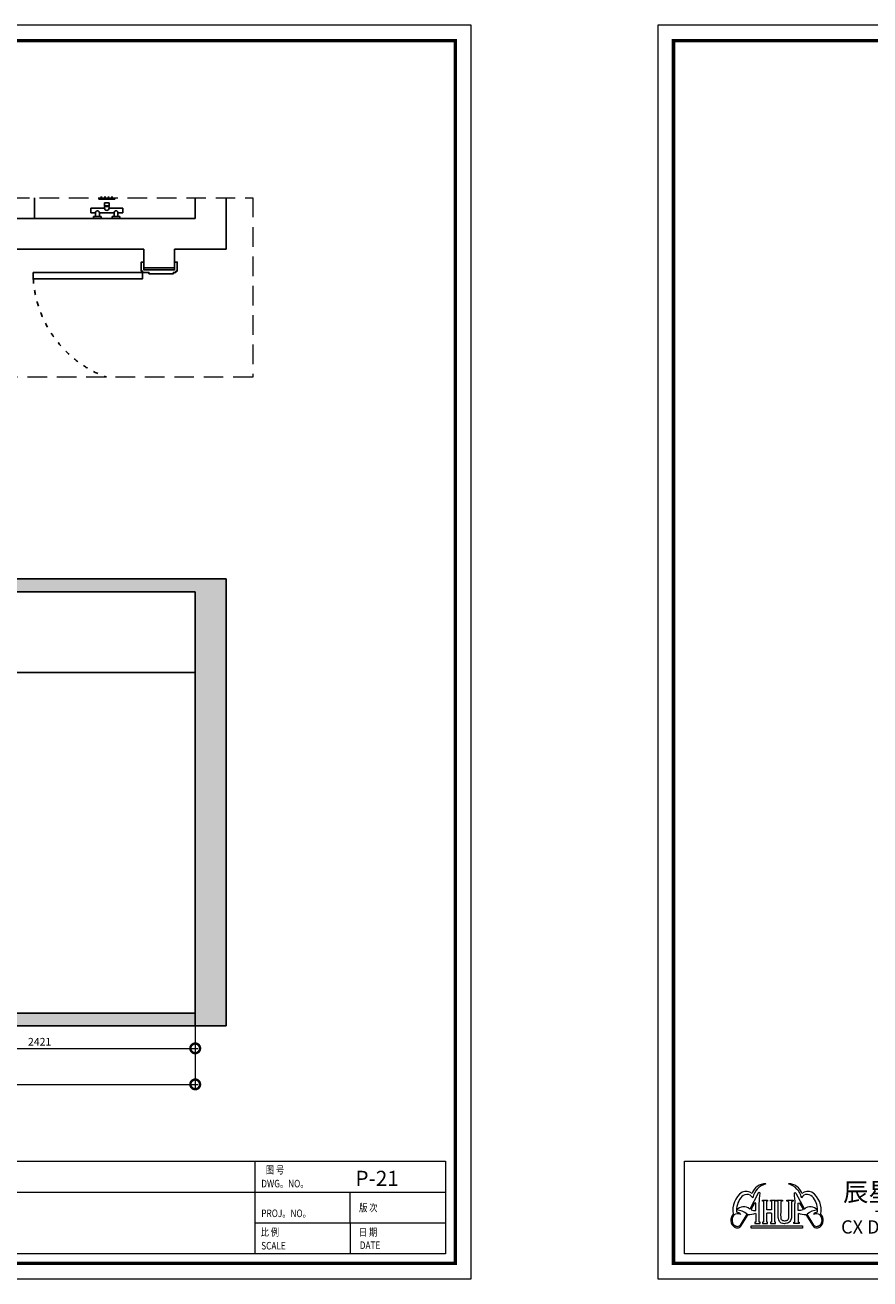
# Model space of a CAD drawing. Units: inches. Extents: x -90034 to 401292, y -211361 to 8993.
# Drawn here: x 187122 to 193696, y -110230 to -100468 of the extents above; entities that cross this region are included whole.
import ezdxf

# ---------------------------------------------------------------- set-up
doc = ezdxf.new("R2010")
doc.units = ezdxf.units.IN
doc.header["$MEASUREMENT"] = 0
doc.linetypes.add('ACAD_ISO03W100', pattern=[30, 12, -18])
doc.linetypes.add('DASHEDX2', pattern=[38.1, 25.4, -12.7])
doc.layers.add('图框', color=1, linetype='Continuous', lineweight=15)
doc.layers.add('家具', color=4, linetype='Continuous')
doc.styles.add('CITYBLUEPRINT', font='stylu.ttf')
doc.styles.get("Standard").update_dxf_attribs({"font": 'arial.ttf'})
doc.styles.add('STYLE2', font='simhei.ttf', dxfattribs={"height": 800})
doc.styles.add('TK1', font='txt', dxfattribs={"width": 0.8})
doc.dimstyles.new('房间尺寸标注', dxfattribs={"dimtxt": 100, "dimasz": 150, "dimexe": 40, "dimexo": 0, "dimgap": 20, "dimtad": 1, "dimdec": 0, "dimzin": 0, "dimdsep": 46, "dimtxsty": 'CITYBLUEPRINT', "dimblk": 'DOTSMALL', "dimcen": 25, "dimdle": 20, "dimclrd": 1, "dimclre": 1, "dimclrt": 1, "dimadec": 0, "dimazin": 0, "dimtfac": 1, "dimtdec": 0, "dimtix": 1, "dimtmove": 1, "dimatfit": 0, "dimldrblk": 'DOTSMALL', "dimfxl": 300, "dimfxlon": 1, "dimtolj": 1, "dimtzin": 0, "dimlwd": 13, "dimlwe": 13, "dimarcsym": 0})

# ---------------------------------------------------------------- blocks, each defined once
blk = doc.blocks.new('_DotSmall')
at = {"color": 0, "linetype": 'ByBlock', "lineweight": 13, "const_width": 0.5}
blk.add_lwpolyline([(-0.0625, 0, 1), (0.0625, 0, 1)], format="xyb", close=True, dxfattribs=at)
blk = doc.blocks.new('*D370')
at = {"color": 1, "lineweight": 13, "transparency": 16777216}
for p, q in [((186024.8, -108134.8), (186024.8, -108474.8)), ((188445.9, -108159.6), (188445.9, -108474.8)), ((186004.8, -108434.8), (188465.9, -108434.8))]:
    blk.add_line(p, q, dxfattribs=at)
at = {"layer": 'Defpoints', "color": 0, "transparency": 16777216}
for p in [(186024.8, -107739.2), (188445.9, -108159.6), (188445.9, -108434.8)]:
    blk.add_point(p, dxfattribs=at)
at = {"color": 1, "lineweight": 13, "transparency": 16777216, "xscale": 150, "yscale": 150, "zscale": 150, "rotation": 180}
blk.add_blockref('_DotSmall', (186024.8, -108434.8), dxfattribs=at)
at = {"color": 1, "lineweight": 13, "transparency": 16777216, "xscale": 150, "yscale": 150, "zscale": 150}
blk.add_blockref('_DotSmall', (188445.9, -108434.8), dxfattribs=at)
at = {"color": 1, "transparency": 16777216, "insert": (187235.4, -108383.5), "char_height": 60, "attachment_point": 5, "style": 'CITYBLUEPRINT'}
blk.add_mtext('\\A1;2421', dxfattribs=at)
blk = doc.blocks.new('*D371')
at = {"color": 1, "lineweight": 13, "transparency": 16777216}
for p, q in [((178937.9, -108415.2), (178937.9, -108755.2)), ((188445.9, -108415.2), (188445.9, -108755.2)), ((178917.9, -108715.2), (188465.9, -108715.2))]:
    blk.add_line(p, q, dxfattribs=at)
at = {"layer": 'Defpoints', "color": 0, "transparency": 16777216}
for p in [(178937.9, -108159.6), (188445.9, -108159.6), (188445.9, -108715.2)]:
    blk.add_point(p, dxfattribs=at)
at = {"color": 1, "lineweight": 13, "transparency": 16777216, "xscale": 150, "yscale": 150, "zscale": 150, "rotation": 180}
blk.add_blockref('_DotSmall', (178937.9, -108715.2), dxfattribs=at)
at = {"color": 1, "lineweight": 13, "transparency": 16777216, "xscale": 150, "yscale": 150, "zscale": 150}
blk.add_blockref('_DotSmall', (188445.9, -108715.2), dxfattribs=at)
at = {"color": 1, "transparency": 16777216, "insert": (183691.9, -108663.7), "char_height": 60, "attachment_point": 5, "style": 'CITYBLUEPRINT'}
blk.add_mtext('\\A1;9508', dxfattribs=at)
blk = doc.blocks.new('fafaga')
at = {"layer": '图框', "color": 127, "lineweight": 9}
for q in [(-21628, -99989), (-13201, -99989)]:
    blk.add_line((-15923, -99989), q, dxfattribs=at)
at = {"layer": '图框', "color": 127, "lineweight": 9, "style": 'STYLE2'}
blk.add_text('CX Decoration Design Engineering Co.LTD', height=385.04, dxfattribs=at).set_placement((-22626, -100628))
at = {"layer": '图框', "color": 127, "lineweight": 9, "insert": (-22568, -99149), "char_height": 539.69, "width": 9285.9, "attachment_point": 1}
blk.add_mtext('\\pt4857.3;{\\fSimSun|b1|i0|c134|p2;辰星装饰设计工程有限公司}', dxfattribs=at)

msp = doc.modelspace()

# ---------------------------------------------------------------- hatches: boundary and pattern name
h = msp.add_hatch()
h.set_pattern_fill('SACNCR', color=256, scale=500)
h.set_pattern_definition([(45, (115448.806, -14289.18), (-33.14563, 33.14563), []), (45, (115481.95, -14289.18), (-33.14563, 33.14563), [0, -46.875])])
h.paths.add_polyline_path([(188685.9, -104779.6), (178697.9, -104779.6), (178697.9, -108259.6), (178937.9, -108259.6), (178937.9, -104879.6), (183577.9, -104879.6), (183577.9, -105179.6), (183817.9, -105179.6), (183817.9, -104879.6), (188445.9, -104879.6), (188445.9, -108259.6), (188685.9, -108259.6)])
h = msp.add_hatch()
h.set_pattern_fill('ANSI33', color=256, scale=200)
h.set_pattern_definition([(45, (117681.22, -9677.004), (-35.35534, 35.35534), []), (45, (117716.577, -9677.004), (-35.35534, 35.35534), [25, -12.5])])
h.paths.add_polyline_path([(188445.9, -108159.6), (178937.9, -108159.6), (178937.9, -108259.6), (188445.9, -108259.6)])

# ---------------------------------------------------------------- linework, layer by layer
for p, q in [((187195.9, -101974.1), (187195.9, -101812.7)), ((188445.9, -101974.1), (188445.9, -101812.7)), ((188685.9, -102214.1), (188685.9, -101812.7)), ((188445.9, -101974.1), (183882.9, -101974.1)), ((188045.9, -102214.1), (183882.9, -102214.1)), ((188045.9, -102214.1), (188045.9, -102314.1)), ((188685.9, -102214.1), (188285.9, -102214.1)), ((188285.9, -102214.1), (188285.9, -102314.1)), ((188045.9, -102359), (188285.9, -102359)), ((178697.9, -104779.6), (188685.9, -104779.6)), ((188685.9, -104779.6), (188685.9, -108259.6)), ((183817.9, -104879.6), (188445.9, -104879.6)), ((188445.9, -104879.6), (188445.9, -108259.6)), ((188445.9, -105509.6), (184827.9, -105509.6)), ((178937.9, -108159.6), (188445.9, -108159.6)), ((178697.9, -108259.6), (188685.9, -108259.6))]:
    msp.add_line(p, q)
at = {"color": 7, "lineweight": 9}
for p, q in [((176538, -109313.6), (190394.1, -109313.6)), ((190394.1, -109313.6), (190394.1, -110034.4)), ((192253.7, -109313.6), (206109.8, -109313.6)), ((192253.7, -110034.4), (192253.7, -109313.6)), ((190394.1, -110034.4), (176538, -110034.4)), ((206109.8, -110034.4), (192253.7, -110034.4))]:
    msp.add_line(p, q, dxfattribs=at)
at = {"color": 4, "lineweight": 9}
for p, q in [((188910.3, -109313.6), (188910.3, -110034.4)), ((186684.7, -109553.9), (188910.3, -109553.9)), ((188910.3, -109553.9), (190394.1, -109553.9)), ((189652.2, -109794.2), (189652.2, -109553.9)), ((188910.3, -109794.2), (190394.1, -109794.2)), ((189652.2, -109794.2), (189652.2, -110034.4))]:
    msp.add_line(p, q, dxfattribs=at)
at = {"color": 1, "lineweight": 9}
for p, q in [((192826, -109562.5), (192760.7, -109685.5)), ((192833.4, -109557.5), (192826, -109562.5)), ((192840.6, -109561.9), (192833.4, -109557.5)), ((192859.3, -109625.2), (192859.3, -109615.4)), ((192859.3, -109615.4), (192900, -109615.4)), ((192900, -109615.4), (192900, -109625.2)), ((192921.6, -109625.2), (192921.6, -109615.4)), ((192921.6, -109615.4), (192962.3, -109615.4)), ((192962.3, -109615.4), (192962.3, -109625.2)), ((193105.9, -109561.9), (193113.1, -109557.5)), ((193113.1, -109557.5), (193120.5, -109562.5)), ((193120.5, -109562.5), (193185.8, -109685.5)), ((192798, -109640.1), (192771.3, -109687.7)), ((192771.3, -109687.7), (192771.9, -109692.8)), ((192771.9, -109692.8), (192790, -109696.2)), ((192790, -109696.2), (192808.2, -109696.2)), ((192803.1, -109638.4), (192798, -109640.1)), ((192807.6, -109640), (192803.1, -109638.4)), ((192808.2, -109696.2), (192807.6, -109640)), ((192834.6, -109787.6), (192834.6, -109643.6)), ((192866.7, -109625.2), (192859.3, -109625.2)), ((192866.7, -109625.2), (192866.7, -109787.6)), ((192892.6, -109692.1), (192892.6, -109625.2)), ((192900, -109625.2), (192892.6, -109625.2)), ((192929, -109692.1), (192892.6, -109692.1)), ((192929, -109625.2), (192921.6, -109625.2)), ((192929, -109625.2), (192929, -109692.1)), ((192954.9, -109787.6), (192954.9, -109625.2)), ((192962.3, -109625.2), (192954.9, -109625.2)), ((193111.9, -109787.6), (193111.9, -109643.6)), ((193138.3, -109696.2), (193138.8, -109640)), ((193156.5, -109696.2), (193138.3, -109696.2)), ((193138.8, -109640), (193143.4, -109638.4)), ((193143.4, -109638.4), (193148.5, -109640.1)), ((193148.5, -109640.1), (193175.2, -109687.7)), ((193174.6, -109692.8), (193156.5, -109696.2)), ((193175.2, -109687.7), (193174.6, -109692.8)), ((192687.7, -109811), (192739.7, -109725.3)), ((192695.4, -109811), (192747.2, -109728.5)), ((192808.7, -109787.6), (192801.3, -109787.6)), ((192801.3, -109787.6), (192801.3, -109797.4)), ((192801.3, -109797.4), (192842, -109797.4)), ((192808.7, -109719.2), (192808.7, -109787.6)), ((192842, -109787.6), (192834.6, -109787.6)), ((192842, -109797.4), (192842, -109787.6)), ((192866.7, -109787.6), (192859.3, -109787.6)), ((192859.3, -109787.6), (192859.3, -109797.4)), ((192859.3, -109797.4), (192900, -109797.4)), ((192892.6, -109787.6), (192892.6, -109717.9)), ((192929, -109717.9), (192892.6, -109717.9)), ((192900, -109787.6), (192892.6, -109787.6)), ((192900, -109797.4), (192900, -109787.6)), ((192921.6, -109787.6), (192921.6, -109797.4)), ((192929, -109787.6), (192921.6, -109787.6)), ((192921.6, -109797.4), (192962.3, -109797.4)), ((192929, -109717.9), (192929, -109787.6)), ((192962.3, -109787.6), (192954.9, -109787.6)), ((192962.3, -109797.4), (192962.3, -109787.6)), ((193104.5, -109797.4), (193104.5, -109787.6)), ((193104.5, -109787.6), (193111.9, -109787.6)), ((193145.1, -109797.4), (193104.5, -109797.4)), ((193137.8, -109719.2), (193137.8, -109787.6)), ((193137.8, -109787.6), (193145.1, -109787.6)), ((193145.1, -109787.6), (193145.1, -109797.4)), ((193251, -109811), (193199.3, -109728.5)), ((193258.8, -109811), (193206.8, -109725.3)), ((190394.1, -110034.4), (176538, -110034.4)), ((206109.8, -110034.4), (192253.7, -110034.4))]:
    msp.add_line(p, q, dxfattribs=at)
at = {"color": 6, "lineweight": 9}
for points in [[(190592, -110229.8), (190592, -100468.5), (176329.6, -100468.5), (176329.6, -110229.8)], [(206307.7, -110229.8), (206307.7, -100468.5), (192045.3, -100468.5), (192045.3, -110229.8)]]:
    msp.add_lwpolyline(points, close=True, dxfattribs=at)
at = {"color": 7, "lineweight": 9, "const_width": 26.5}
for points in [[(190470, -110107.8), (190470, -100590.5), (176451.6, -100590.5), (176451.6, -110107.8)], [(206185.7, -110107.8), (206185.7, -100590.5), (192167.3, -100590.5), (192167.3, -110107.8)]]:
    msp.add_lwpolyline(points, close=True, dxfattribs=at)
at = {"color": 40, "linetype": 'DASHEDX2', "lineweight": 9, "ltscale": 6}
msp.add_lwpolyline([(178547.1, -101812.7), (188893.1, -101812.7), (188893.1, -103210.5), (178547.1, -103210.5)], close=True, dxfattribs=at)
at = {"color": 1}
for points in [[(187185.9, -102393.8), (187185.9, -102443.8), (188035.9, -102443.8), (188035.9, -102393.8)], [(188045.9, -102313.8), (188025.9, -102313.8), (188025.9, -102383.8), (188035.9, -102383.8), (188035.9, -102393.8), (188085.9, -102393.8), (188085.9, -102403.8), (188275.9, -102403.8), (188275.9, -102393.8), (188295.9, -102393.8), (188295.9, -102383.8), (188305.9, -102383.8), (188305.9, -102313.8), (188285.9, -102313.8), (188285.9, -102373.8), (188045.9, -102373.8)]]:
    msp.add_lwpolyline(points, close=True, dxfattribs=at)
at = {"color": 1, "lineweight": 9}
for points in [[(192968.6, -109616.4), (192979.1, -109616.8), (192984.8, -109617), (192990.7, -109617.2), (193002.3, -109617), (193010.6, -109616.8), (193016.8, -109616.6), (193016.8, -109625.5), (193011.3, -109625.4), (193004.2, -109626.7), (193002.8, -109628), (193002.2, -109631.1), (193001.9, -109633.8), (193001.4, -109708.4), (193001.2, -109731.9), (193001.6, -109748.8), (193002.5, -109758.5), (193003.6, -109762.9), (193006, -109767.4), (193009.5, -109770.5), (193015.1, -109774), (193023.5, -109776.2), (193031.7, -109776.9), (193035.8, -109776.6), (193041.1, -109776.1), (193046.4, -109774.9), (193052.2, -109772.8), (193054.5, -109771.2), (193058.8, -109767.8), (193062.1, -109762.4), (193062.8, -109759.5), (193064, -109754.4), (193064.6, -109748.3), (193064.9, -109739.7), (193064.9, -109730.6), (193064.8, -109718.6), (193064.9, -109707.1), (193064.7, -109638.5), (193064.1, -109632), (193063.4, -109628.5), (193061.8, -109627.3), (193058.7, -109626), (193055.9, -109625.6), (193053.2, -109625.5), (193049.5, -109625.5), (193049.5, -109616.2), (193057.8, -109616.5), (193065.4, -109616.8), (193086.8, -109616.7), (193094, -109616.6), (193099.6, -109616.2), (193099.5, -109625.5), (193094.3, -109625.4), (193090.5, -109626.2), (193087.5, -109627.3), (193086.5, -109628.7), (193085.8, -109631.3), (193085.3, -109635.5), (193085.1, -109639.9), (193085, -109668), (193085, -109709.7), (193084.9, -109722.1), (193084.9, -109733.8), (193084.7, -109745.8), (193084.5, -109754.5), (193083.2, -109762.5), (193078.5, -109775.4), (193072.9, -109782.6), (193065.5, -109789.6), (193057.1, -109794.7), (193049.2, -109797), (193037.2, -109799.3), (193030.2, -109799.7), (193021.9, -109799.5), (193014.7, -109798.4), (193004.2, -109795.1), (192991.3, -109783.2), (192985.9, -109769.2), (192983.5, -109760), (192983.1, -109752.6), (192983, -109739.6), (192983, -109713.3), (192982.9, -109641.8), (192982.4, -109630.9), (192981.9, -109628), (192978, -109625.9), (192975.5, -109625.5), (192971.6, -109625.5), (192968.5, -109625.6)], [(192772.3, -109815.3), (193170.7, -109815.3), (193170.7, -109834.2), (192772.3, -109834.2)]]:
    msp.add_lwpolyline(points, close=True, dxfattribs=at)
at = {"color": 1, "linetype": 'ACAD_ISO03W100', "ltscale": 3}
msp.add_arc((188058.1, -102390.3), 873.8, 183.51247, 249.83117, dxfattribs=at)
at = {"color": 1, "lineweight": 9}
for centre, radius, start, end in [((192881.1, -109596.5), 106.7, 87.85231, 162.79027), ((192924.5, -109628.6), 144.2, 105.87299, 167.63526), ((193065.4, -109596.5), 106.7, 17.20973, 92.14769), ((193022, -109628.6), 144.2, 12.36474, 74.12701), ((192794.8, -109691.8), 165.5, 124.2885, 191.49745), ((192821.3, -109696), 163.3, 143.1961, 185.09668), ((192737.2, -109627.1), 55, 32.34649, 148.20821), ((192732.5, -109622), 73.8, 50.75507, 114.78533), ((160854.9, -107250.3), 32069.1, 355.72002, 355.8665), ((225091.6, -107250.3), 32069.1, 184.1335, 184.27998), ((193209.3, -109627.1), 55, 31.79179, 147.65351), ((193214, -109622), 73.8, 65.21467, 129.24493), ((193151.6, -109691.8), 165.5, 348.50255, 55.7115), ((193125.2, -109696), 163.3, 354.90332, 36.8039), ((192713.5, -109743.9), 75.1, 51.0923, 137.16886), ((192649.1, -109834.2), 141.6, 50.21997, 86.20167), ((192658.1, -109750.4), 39.9, 34.87668, 89.35212), ((193232.9, -109743.9), 75.1, 42.83114, 128.9077), ((193297.4, -109834.2), 141.6, 93.79833, 129.78003), ((193288.3, -109750.4), 39.9, 90.64788, 145.12332), ((192682.8, -109772), 68.9, 136.74227, 232.90881), ((192687.7, -109771.1), 64.8, 140.21298, 200.84387), ((192672.1, -109771.6), 50.2, 206.61009, 254.60303), ((192666.5, -109784.4), 61.8, 66.78809, 117.59786), ((192661.6, -109796), 37, 236.70898, 336.18013), ((192664.7, -109788.5), 32.1, 233.53786, 341.76841), ((192745.2, -109508.1), 220.4, 270.49686, 286.73743), ((193201.2, -109508.1), 220.4, 253.26257, 269.50314), ((193284.9, -109796), 37, 203.81987, 303.29102), ((193281.8, -109788.5), 32.1, 198.23159, 306.46214), ((193279.9, -109784.4), 61.8, 62.40214, 113.21191), ((193274.4, -109771.6), 50.2, 285.39697, 333.38991), ((193263.7, -109772), 68.9, 307.09119, 43.25773), ((193258.8, -109771.1), 64.8, 339.15613, 39.78702)]:
    msp.add_arc(centre, radius, start, end, dxfattribs=at)
at = {"layer": '家具', "color": 79}
for p, q in [((187710.1, -101809.1), (187722.6, -101809.1)), ((187737.6, -101809.1), (187750.1, -101809.1)), ((187777.6, -101809.1), (187765.1, -101809.1)), ((187805.1, -101809.1), (187792.6, -101809.1)), ((187632.6, -101894.1), (187632.6, -101929.1)), ((187740.1, -101894.1), (187632.6, -101894.1)), ((187695.1, -101812.7), (187695.1, -101824.1)), ((187695.1, -101824.1), (187820.1, -101824.1)), ((187775.1, -101851.6), (187740.1, -101851.6)), ((187740.1, -101876.6), (187740.1, -101851.6)), ((187775.1, -101876.6), (187740.1, -101876.6)), ((187740.1, -101881.6), (187740.1, -101894.1)), ((187775.1, -101881.6), (187740.1, -101881.6)), ((187742.1, -101881.6), (187742.1, -101876.6)), ((187773.1, -101881.6), (187773.1, -101876.6)), ((187775.1, -101876.6), (187775.1, -101851.6)), ((187775.1, -101881.6), (187775.1, -101894.1)), ((187882.6, -101894.1), (187775.1, -101894.1)), ((187820.1, -101824.1), (187820.1, -101812.7)), ((187882.6, -101894.1), (187882.6, -101929.1)), ((187670.1, -101929.1), (187632.6, -101929.1)), ((187715.1, -101959.1), (187655.1, -101959.1)), ((187655.1, -101974.1), (187655.1, -101959.1)), ((187715.1, -101974.1), (187655.1, -101974.1)), ((187670.1, -101959.1), (187670.1, -101929.1)), ((187815.1, -101929.1), (187700.1, -101929.1)), ((187700.1, -101959.1), (187700.1, -101929.1)), ((187715.1, -101974.1), (187715.1, -101959.1)), ((187800.1, -101959.1), (187860.1, -101959.1)), ((187800.1, -101974.1), (187800.1, -101959.1)), ((187800.1, -101974.1), (187860.1, -101974.1)), ((187815.1, -101959.1), (187815.1, -101929.1)), ((187882.6, -101929.1), (187845.1, -101929.1)), ((187845.1, -101959.1), (187845.1, -101929.1)), ((187860.1, -101974.1), (187860.1, -101959.1))]:
    msp.add_line(p, q, dxfattribs=at)
for centre, radius, start, end in [((187757.6, -101894.1), 17.5, 180, 0), ((187685.1, -101929.1), 15, 0, 180), ((187830.1, -101929.1), 15, 0, 180)]:
    msp.add_arc(centre, radius, start, end, dxfattribs=at)

# ---------------------------------------------------------------- block references
at = {"xscale": 0.2678400000000001, "yscale": 0.2678400000000001, "zscale": 0.2678400000000001}
msp.add_blockref('fafaga', (199531.6, -82924.4), dxfattribs=at)

# ---------------------------------------------------------------- texts
at = {"color": 6, "lineweight": 9, "style": 'TK1', "width": 0.8}
for s, p in [('图 号', (188995.7, -109410.6)), ('DWG。NO。', (188960.2, -109517)), ('PROJ。NO。', (188960.2, -109748.5)), ('版 次', (189721.6, -109704.7)), ('比 例', (188955.4, -109894.4)), ('日 期', (189718.9, -109895)), ('SCALE', (188959.4, -110000.6)), ('DATE', (189726.7, -109997))]:
    msp.add_text(s, height=58.81, dxfattribs=at).set_placement(p)
at = {"lineweight": 9, "insert": (189692.4, -109387.9), "char_height": 118.465, "width": 1101.145, "attachment_point": 1}
msp.add_mtext('{\\fSimSun|b0|i0|c134|p2;P-21}', dxfattribs=at)

# ---------------------------------------------------------------- dimensions: what is measured, and where the dimension line sits
for base, p1, picture, middle in [((188445.9, -108434.8), (186024.8, -107739.2), '*D370', (187235.4, -108383.5)), ((188445.9, -108715.2), (178937.9, -108159.6), '*D371', (183691.9, -108663.7))]:
    dim = msp.add_linear_dim(base=base, p1=p1, p2=(188445.9, -108159.6), dimstyle='房间尺寸标注', override={"dimtxt": 60})
    dim.commit()
    dim.dimension.update_dxf_attribs({"geometry": picture, "text_midpoint": middle})

doc.saveas('drawing.dxf')
